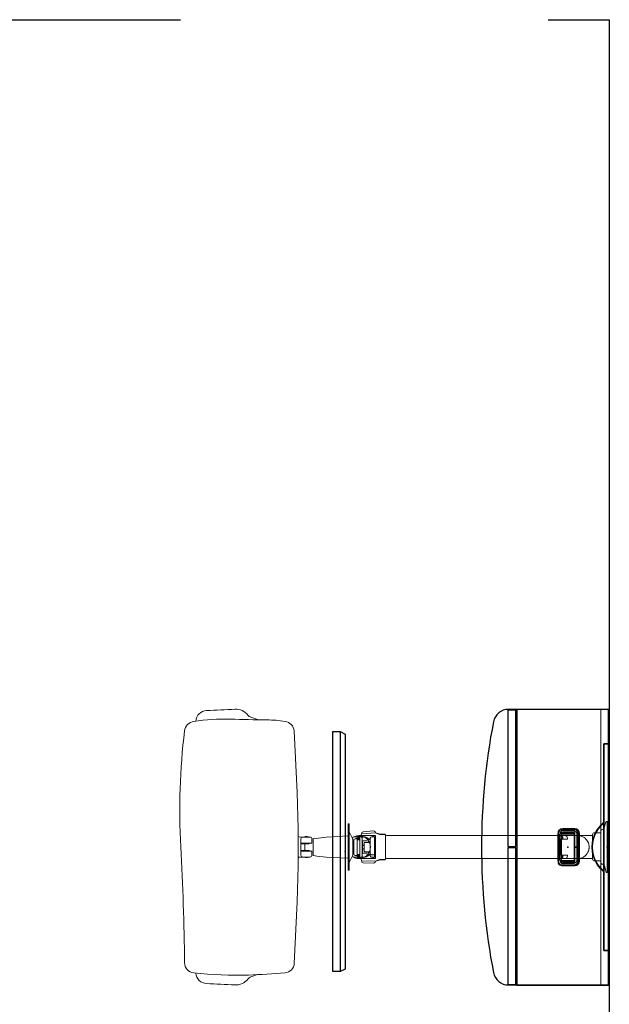
# Model space of a CAD drawing. Units: inches. Extents: x -2 to 144, y -6 to 181.
# Drawn here: x 86 to 144, y 84 to 180 of the extents above; entities that cross this region are included whole.
import ezdxf

# ---------------------------------------------------------------- set-up
doc = ezdxf.new("R2010")
doc.units = ezdxf.units.IN
doc.header["$MEASUREMENT"] = 0
for name, color, linetype in [('ELEC', 1, 'Continuous'), ('HARDWARE', 4, 'Continuous'), ('PROP-TV', 8, 'Continuous'), ('STORAGE', 4, 'Continuous'), ('WALL', 7, 'Continuous'), ('WKSURF', 6, 'Continuous'), ('WORKTL', 3, 'Continuous')]:
    doc.layers.add(name, color=color, linetype=linetype)
doc.layers.add('TILE', color=3, linetype='Continuous', lineweight=9)

# ---------------------------------------------------------------- blocks, each defined once
blk = doc.blocks.new('4ch700_2709l_0p')
at = {"layer": 'STORAGE'}
for p, q in [((0, 0), (0, -8.965)), ((27, 0), (0, 0)), ((27, -8.965), (27, 0)), ((14.847, -2.845), (12.153, -2.845)), ((11.7, -3.298), (11.7, -4.492)), ((15.3, -4.492), (15.3, -3.298)), ((12.153, -4.945), (14.847, -4.945)), ((0, -8.965), (27, -8.965)), ((0.0625, -9.09), (0.0625, -9.85)), ((13.4375, -9.09), (0.0625, -9.09)), ((13.4375, -9.85), (13.4375, -9.09)), ((13.5625, -9.09), (13.5625, -9.85)), ((26.9375, -9.09), (13.5625, -9.09)), ((26.9375, -9.85), (26.9375, -9.09)), ((0.0625, -9.85), (13.4375, -9.85)), ((13.5625, -9.85), (26.9375, -9.85))]:
    blk.add_line(p, q, dxfattribs=at)
for centre, start, end in [((12.153, -3.298), 90, 180), ((14.847, -3.298), 0, 90), ((12.153, -4.492), 180, 270), ((14.847, -4.492), 270, 0)]:
    blk.add_arc(centre, 0.453, start, end, dxfattribs=at)
for p in [(0, 0), (27, 0)]:
    blk.add_point(p, dxfattribs=at)
blk = doc.blocks.new('4ch710_0p')
at = {"layer": 'WKSURF'}
for p, q in [((0, 0), (0, -9.806)), ((26.979, 0), (0, 0)), ((26.979, -9.806), (26.979, 0)), ((11.958, -2.939), (11.717, -3.342)), ((11.717, -3.342), (11.717, -4.456)), ((11.897, -3.392), (12.06, -3.119)), ((11.897, -4.456), (11.897, -3.392)), ((15.021, -2.939), (11.958, -2.939)), ((12.06, -3.119), (14.919, -3.119)), ((14.919, -3.119), (15.083, -3.392)), ((15.263, -3.342), (15.021, -2.939)), ((15.083, -3.392), (15.083, -4.456)), ((15.263, -4.456), (15.263, -3.342)), ((14.764, -4.775), (12.216, -4.775)), ((12.216, -4.955), (14.764, -4.955))]:
    blk.add_line(p, q, dxfattribs=at)
for centre, radius, start, end in [((12.216, -4.456), 0.499, 180, 270), ((12.216, -4.456), 0.319, 180, 270), ((14.764, -4.456), 0.499, 270, 0), ((14.764, -4.456), 0.319, 270, 0), ((1.49, -9.806), 1.49, 180, 259.11934), ((25.49, -9.806), 1.49, 280.88066, 0), ((13.49, 52.622), 65.061, 259.11934, 280.88066)]:
    blk.add_arc(centre, radius, start, end, dxfattribs=at)
for p in [(0, 0), (26.979, 0)]:
    blk.add_point(p, dxfattribs=at)
blk = doc.blocks.new('4ch670_3827l_0p')
at = {"layer": 'TILE'}
for p, q in [((0, 0), (0, -0.76)), ((27, 0), (0, 0)), ((0, 0), (0, -0.76)), ((27, 0), (0, 0)), ((0, -0.76), (27, -0.76)), ((0, -0.76), (27, -0.76)), ((27, -0.76), (27, 0)), ((27, -0.76), (27, 0))]:
    blk.add_line(p, q, dxfattribs=at)
for p in [(0, 0), (27, 0), (0, -0.76), (27, -0.76)]:
    blk.add_point(p, dxfattribs=at)
blk = doc.blocks.new('4ch100_24_0p')
at = {"layer": 'HARDWARE'}
for p, q in [((1.89, 0), (22.11, 0)), ((1.89, -0.47), (1.89, 0)), ((1.89, 0), (1.89, -0.47)), ((22.11, 0), (1.89, 0)), ((22.11, -0.47), (1.89, -0.47)), ((1.89, -0.47), (22.11, -0.47)), ((22.11, 0), (22.11, -0.47)), ((22.11, -0.47), (22.11, 0))]:
    blk.add_line(p, q, dxfattribs=at)
for p in [(0, 0), (24, 0)]:
    blk.add_point(p, dxfattribs=at)
blk = doc.blocks.new('gy1412_1_0p')
at = {"layer": 'ELEC'}
for p, q in [((-1.424, 0.964), (1.424, 0.964)), ((-1.724, -0.664), (-1.724, 0.664)), ((-1.424, 0.604), (-1.424, -0.604)), ((1.364, 0.664), (-1.364, 0.664)), ((1.273, 0.655), (-1.293, 0.655)), ((-1.293, 0.655), (-1.293, -0.65)), ((1.273, -0.65), (1.273, 0.655)), ((1.424, -0.604), (1.424, 0.604)), ((1.724, -0.664), (1.724, 0.664)), ((-1.364, -0.664), (1.364, -0.664)), ((-1.293, -0.65), (1.273, -0.65)), ((-1.424, -0.964), (1.424, -0.964))]:
    blk.add_line(p, q, dxfattribs=at)
for centre, radius, start, end in [((-1.424, 0.664), 0.3, 90, 180), ((1.424, 0.664), 0.3, 0, 90), ((-1.364, 0.604), 0.06, 90, 180), ((1.364, 0.604), 0.06, 0, 90), ((-1.424, -0.664), 0.3, 180, 270), ((-1.364, -0.604), 0.06, 180, 270), ((1.364, -0.604), 0.06, 270, 0), ((1.424, -0.664), 0.3, 270, 0)]:
    blk.add_arc(centre, radius, start, end, dxfattribs=at)
for p in [(0, 0.764), (0, 0)]:
    blk.add_point(p, dxfattribs=at)
blk = doc.blocks.new('gy94015_34_0p')
at = {"layer": 'WORKTL', "linetype": 'Continuous', "lineweight": 15}
for p, q in [((2.462, 0), (-2.458, 0)), ((2.462, 0), (-2.458, 0)), ((-2.498, -0.039), (-2.498, -0.072)), ((-2.498, -0.039), (-2.498, -0.072)), ((-2.458, -0.133), (-1.88, -0.296)), ((-2.458, -0.133), (-1.88, -0.296)), ((-2.082, -0.699), (-2.393, -0.363)), ((-2.347, -0.325), (-2.042, -0.654)), ((-1.725, -0.984), (-2.082, -0.699)), ((-2.042, -0.654), (-1.691, -0.934)), ((-1.722, -0.453), (-1.722, -0.472)), ((-1.722, -0.453), (-1.722, -0.472)), ((-1.691, -0.934), (-1.303, -1.159)), ((-1.565, -0.63), (1.378, -0.63)), ((-1.565, -0.63), (1.378, -0.63)), ((-1.565, -0.63), (1.36, -0.63)), ((-1.41, -1.259), (-1.41, -0.63)), ((-1.41, -1.259), (-1.41, -0.63)), ((-1.41, -1.196), (-1.41, -0.63)), ((1.277, -0.63), (1.36, -0.63)), ((1.277, -0.63), (1.36, -0.63)), ((1.302, -1.159), (1.691, -0.934)), ((1.36, -0.63), (1.36, -1.259)), ((1.36, -0.63), (1.36, -1.259)), ((1.36, -0.63), (1.36, -1.196)), ((1.676, -0.472), (1.676, -0.441)), ((1.676, -0.472), (1.676, -0.441)), ((1.691, -0.934), (2.042, -0.655)), ((2.082, -0.699), (1.725, -0.984)), ((1.834, -0.272), (2.462, -0.121)), ((1.834, -0.272), (2.462, -0.121)), ((2.042, -0.655), (2.347, -0.326)), ((2.393, -0.363), (2.082, -0.699)), ((2.502, -0.081), (2.502, -0.039)), ((2.502, -0.081), (2.502, -0.039)), ((-1.328, -1.213), (-1.725, -0.984)), ((-0.902, -1.38), (-1.328, -1.213)), ((-1.303, -1.159), (-0.885, -1.323)), ((-0.596, -1.446), (-1.222, -1.446)), ((-0.596, -1.446), (-1.222, -1.446)), ((-1.125, -2.63), (-1.125, -1.446)), ((-0.456, -1.482), (-0.902, -1.38)), ((-0.885, -1.323), (-0.447, -1.423)), ((0.596, -1.446), (-0.596, -1.446)), ((0.551, -1.446), (-0.551, -1.446)), ((0, -1.516), (-0.456, -1.482)), ((-0.447, -1.423), (0, -1.456)), ((0, -1.456), (0.447, -1.423)), ((0.456, -1.482), (0, -1.516)), ((0.447, -1.423), (0.885, -1.323)), ((0.902, -1.38), (0.456, -1.482)), ((1.172, -1.446), (0.596, -1.446)), ((1.172, -1.446), (0.596, -1.446)), ((0.885, -1.323), (1.302, -1.159)), ((1.328, -1.213), (0.902, -1.38)), ((1.125, -1.446), (1.125, -2.63)), ((1.725, -0.984), (1.328, -1.213)), ((-1.125, -3.005), (-1.125, -2.63)), ((1.125, -2.63), (1.125, -3.005)), ((-1.125, -3.567), (-1.125, -3.005)), ((-1.125, -4.152), (-1.125, -3.567)), ((1.125, -3.005), (1.125, -3.567)), ((1.125, -3.567), (1.125, -4.152)), ((-1.125, -4.518), (-1.125, -4.152)), ((-1.12, -4.484), (-1.125, -4.518)), ((-1.125, -4.518), (-1.125, -4.587)), ((-1.125, -5.402), (-1.125, -4.587)), ((-1.106, -4.45), (-1.12, -4.484)), ((-1.083, -4.42), (-1.106, -4.45)), ((-1.052, -4.393), (-1.083, -4.42)), ((-1.014, -4.371), (-1.052, -4.393)), ((-0.971, -4.355), (-1.014, -4.371)), ((-0.924, -4.345), (-0.971, -4.355)), ((-0.875, -4.341), (-0.924, -4.345)), ((-0.775, -3.902), (-0.875, -3.902)), ((-0.775, -4.341), (-0.875, -4.341)), ((-0.775, -4.41), (-0.875, -4.41)), ((-0.775, -4.341), (-0.775, -3.902)), ((-0.775, -4.341), (-0.775, -4.41)), ((-0.775, -4.504), (-0.775, -4.41)), ((0.65, -4.607), (-0.65, -4.607)), ((0.875, -3.902), (0.775, -3.902)), ((0.775, -4.341), (0.775, -3.902)), ((0.875, -4.341), (0.775, -4.341)), ((0.775, -4.341), (0.775, -4.41)), ((0.775, -4.504), (0.775, -4.41)), ((0.875, -4.41), (0.775, -4.41)), ((0.924, -4.345), (0.875, -4.341)), ((0.971, -4.355), (0.924, -4.345)), ((1.014, -4.371), (0.971, -4.355)), ((1.052, -4.393), (1.014, -4.371)), ((1.083, -4.42), (1.052, -4.393)), ((1.106, -4.45), (1.083, -4.42)), ((1.12, -4.484), (1.106, -4.45)), ((1.125, -4.518), (1.12, -4.484)), ((1.125, -4.152), (1.125, -4.518)), ((1.125, -4.518), (1.125, -4.587)), ((1.125, -4.587), (1.125, -5.402)), ((-1.145, -21.722), (-1.125, -5.13)), ((1.125, -5.13), (1.125, -21.722)), ((-1.27, -22.201), (-1.27, -21.837)), ((-1.22, -21.748), (-1.22, -22.291)), ((1.134, -21.722), (-1.145, -21.722)), ((1.209, -21.748), (1.209, -22.291)), ((1.259, -22.201), (1.259, -21.837)), ((-1.499, -23.909), (-1.583, -22.857)), ((-1.501, -22.739), (-1.396, -22.701)), ((-1.396, -22.701), (-1.27, -22.201)), ((-1.396, -22.701), (-1.22, -22.291)), ((-1.311, -24.065), (-1.396, -22.701)), ((-1.125, -22.99), (-1.125, -22.706)), ((-1.125, -22.706), (1.125, -22.706)), ((-1.125, -23.956), (-1.125, -22.99)), ((-0.993, -22.781), (-0.993, -23.081)), ((0.993, -22.781), (-0.993, -22.781)), ((0.773, -23.081), (0.773, -22.781)), ((0.993, -23.081), (0.993, -22.781)), ((1.125, -22.706), (1.125, -22.99)), ((1.125, -22.99), (1.125, -23.956)), ((1.385, -22.701), (1.209, -22.291)), ((1.385, -22.701), (1.259, -22.201)), ((1.359, -24.065), (1.385, -22.701)), ((1.49, -22.739), (1.385, -22.701)), ((1.572, -22.857), (1.546, -23.909)), ((-1.417, -24.027), (-1.311, -24.065)), ((-1.311, -24.065), (-1.207, -24.103)), ((-1.125, -24.198), (-1.125, -23.383)), ((-1, -23.97), (-1, -24.259)), ((-0.925, -23.566), (-0.943, -23.625)), ((-0.867, -23.206), (-0.868, -23.206)), ((-0.848, -23.206), (-0.867, -23.206)), ((-0.867, -24.006), (-0.867, -24.006)), ((0.866, -24.006), (-0.867, -24.006)), ((-0.782, -23.206), (-0.848, -23.206)), ((-0.808, -23.406), (-0.45, -23.406)), ((-0.402, -23.206), (-0.782, -23.206)), ((-0.45, -23.421), (-0.665, -23.421)), ((-0.665, -23.421), (-0.665, -23.421)), ((-0.601, -23.557), (-0.601, -23.965)), ((-0.45, -23.206), (-0.45, -23.756)), ((-0.33, -23.206), (-0.402, -23.206)), ((-0.13, -23.806), (-0.4, -23.806)), ((0.349, -23.97), (-0.351, -23.97)), ((-0.351, -23.97), (-0.351, -23.97)), ((-0.238, -23.206), (-0.33, -23.206)), ((-0.3, -23.806), (-0.3, -23.867)), ((-0.135, -23.206), (-0.238, -23.206)), ((-0.156, -23.806), (-0.156, -23.97)), ((0.435, -23.206), (-0.135, -23.206)), ((0.4, -23.806), (-0.13, -23.806)), ((0.156, -23.97), (0.156, -23.806)), ((0.299, -23.867), (0.299, -23.806)), ((0.349, -23.97), (0.349, -23.97)), ((0.537, -23.206), (0.435, -23.206)), ((0.45, -23.756), (0.45, -23.206)), ((0.45, -23.406), (0.808, -23.406)), ((0.664, -23.421), (0.45, -23.421)), ((0.61, -23.206), (0.537, -23.206)), ((0.6, -23.965), (0.6, -23.557)), ((0.648, -23.206), (0.61, -23.206)), ((0.836, -23.206), (0.648, -23.206)), ((0.664, -23.421), (0.664, -23.421)), ((0.868, -23.206), (0.836, -23.206)), ((0.866, -24.006), (0.866, -24.006)), ((0.943, -23.627), (0.925, -23.566)), ((0.925, -23.566), (0.925, -23.59)), ((1, -23.956), (0.996, -24.013)), ((1, -24.259), (1, -23.97)), ((1.125, -23.383), (1.125, -24.198)), ((1.207, -24.103), (1.359, -24.065)), ((1.359, -24.065), (1.464, -24.027)), ((-0.854, -24.949), (-1.492, -25.286)), ((-1.125, -24.198), (-1.125, -24.267)), ((-1.125, -24.267), (-1.12, -24.301)), ((-1.125, -24.287), (-1.125, -24.267)), ((-1.12, -24.301), (-1.106, -24.335)), ((-1.106, -24.335), (-1.083, -24.365)), ((-1.083, -24.365), (-1.052, -24.392)), ((-1.052, -24.392), (-1.014, -24.414)), ((-1.014, -24.414), (-0.971, -24.43)), ((-1, -24.605), (-1, -24.472)), ((-0.934, -24.991), (-0.991, -24.7)), ((-0.971, -24.43), (-0.924, -24.44)), ((-0.924, -24.44), (-0.875, -24.444)), ((-0.775, -24.375), (-0.875, -24.375)), ((-0.775, -24.444), (-0.875, -24.444)), ((-0.868, -24.237), (-0.867, -24.237)), ((-0.867, -24.237), (-0.848, -24.237)), ((-0.867, -24.506), (-0.867, -24.506)), ((0.866, -24.506), (-0.867, -24.506)), ((-0.841, -24.33), (-0.85, -24.506)), ((-0.848, -24.237), (-0.782, -24.237)), ((-0.837, -24.401), (-0.841, -24.33)), ((-0.834, -24.47), (-0.837, -24.401)), ((-0.831, -24.532), (-0.834, -24.47)), ((-0.828, -24.587), (-0.831, -24.532)), ((-0.825, -24.632), (-0.828, -24.587)), ((-0.824, -24.665), (-0.825, -24.632)), ((-0.823, -24.685), (-0.824, -24.665)), ((-0.822, -24.692), (-0.823, -24.685)), ((-0.782, -24.237), (-0.402, -24.237)), ((-0.775, -24.237), (-0.775, -24.444)), ((-0.775, -24.375), (-0.775, -24.444)), ((-0.725, -24.488), (-0.775, -24.488)), ((0.773, -24.928), (-0.773, -24.928)), ((-0.725, -24.237), (-0.725, -24.466)), ((0.697, -24.81), (-0.697, -24.81)), ((-0.685, -24.81), (-0.685, -24.928)), ((-0.402, -24.237), (-0.33, -24.237)), ((-0.33, -24.237), (-0.238, -24.237)), ((-0.238, -24.237), (-0.135, -24.237)), ((-0.135, -24.237), (0.435, -24.237)), ((0.435, -24.237), (0.537, -24.237)), ((0.537, -24.237), (0.61, -24.237)), ((0.61, -24.237), (0.648, -24.237)), ((0.648, -24.237), (0.836, -24.237)), ((0.685, -24.928), (0.685, -24.81)), ((0.725, -24.466), (0.725, -24.237)), ((0.725, -24.488), (0.775, -24.488)), ((0.775, -24.237), (0.775, -24.444)), ((0.875, -24.375), (0.775, -24.375)), ((0.775, -24.375), (0.775, -24.444)), ((0.875, -24.444), (0.775, -24.444)), ((0.823, -24.685), (0.822, -24.692)), ((0.824, -24.665), (0.823, -24.685)), ((0.825, -24.632), (0.824, -24.665)), ((0.828, -24.587), (0.825, -24.632)), ((0.831, -24.532), (0.828, -24.587)), ((0.834, -24.47), (0.831, -24.532)), ((0.837, -24.401), (0.834, -24.47)), ((0.836, -24.237), (0.868, -24.237)), ((0.841, -24.33), (0.837, -24.401)), ((0.85, -24.506), (0.841, -24.33)), ((1.492, -25.286), (0.854, -24.949)), ((0.875, -24.444), (0.924, -24.44)), ((0.924, -24.44), (0.971, -24.43)), ((0.991, -24.7), (0.934, -24.991)), ((0.971, -24.43), (1.014, -24.414)), ((1, -24.472), (1, -24.605)), ((1.014, -24.414), (1.052, -24.392)), ((1.052, -24.392), (1.083, -24.365)), ((1.083, -24.365), (1.106, -24.335)), ((1.106, -24.335), (1.12, -24.301)), ((1.12, -24.301), (1.125, -24.267)), ((1.125, -24.198), (1.125, -24.267)), ((1.125, -24.267), (1.125, -24.287)), ((-2.268, -25.291), (-2.268, -25.366)), ((-2.13, -25.291), (-2.268, -25.291)), ((-2.13, -25.366), (-2.268, -25.366)), ((-2.13, -25.291), (-2.069, -25.291)), ((-2.069, -25.366), (-2.13, -25.366)), ((-2.069, -25.291), (-2.069, -25.366)), ((-2.069, -25.291), (-1.869, -25.291)), ((-2.069, -25.366), (-1.869, -25.366)), ((-1.869, -25.366), (-1.869, -25.291)), ((-1.869, -25.291), (-1.744, -25.291)), ((-1.744, -25.366), (-1.869, -25.366)), ((1.744, -25.291), (-1.744, -25.291)), ((1.744, -25.366), (-1.744, -25.366)), ((-1.092, -25.366), (-0.973, -27.515)), ((0.973, -27.515), (1.078, -25.366)), ((1.744, -25.291), (1.869, -25.291)), ((1.869, -25.366), (1.744, -25.366)), ((1.869, -25.291), (1.869, -25.366)), ((1.869, -25.291), (2.069, -25.291)), ((1.869, -25.366), (2.069, -25.366)), ((2.069, -25.366), (2.069, -25.291)), ((2.069, -25.291), (2.13, -25.291)), ((2.13, -25.366), (2.069, -25.366)), ((2.268, -25.291), (2.13, -25.291)), ((2.268, -25.366), (2.13, -25.366)), ((2.268, -25.291), (2.268, -25.366)), ((-0.973, -27.515), (-0.825, -28.764)), ((-0.793, -28.919), (-0.418, -28.919)), ((-0.786, -28.797), (0.304, -28.788)), ((-0.375, -28.919), (-0.388, -28.919)), ((-0.388, -29.447), (-0.388, -28.919)), ((0.304, -28.788), (0.786, -28.797)), ((0.388, -28.919), (0.375, -28.919)), ((0.388, -29.999), (0.388, -28.919)), ((0.417, -28.919), (0.792, -28.919)), ((-0.98, -29.274), (-0.99, -29.274)), ((-0.99, -29.274), (-0.99, -29.313)), ((-0.99, -29.313), (-0.99, -29.644)), ((-0.99, -29.644), (-0.98, -29.644)), ((-0.98, -29.669), (-0.98, -29.106)), ((-0.98, -29.811), (-0.98, -29.669)), ((-0.388, -29.999), (-0.388, -29.447)), ((-0.325, -29.447), (-0.325, -29.262)), ((-0.325, -29.273), (-0.325, -29.33)), ((-0.325, -29.731), (-0.325, -29.447)), ((-0.325, -29.731), (-0.325, -29.59)), ((-0.25, -29.629), (-0.325, -29.629)), ((-0.325, -29.682), (-0.325, -29.629)), ((-0.325, -29.682), (-0.325, -29.999)), ((0.25, -29.629), (-0.25, -29.629)), ((0.325, -29.629), (0.25, -29.629)), ((0.325, -29.731), (0.325, -29.265)), ((0.325, -29.33), (0.325, -29.273)), ((0.325, -29.59), (0.325, -29.731)), ((0.325, -29.629), (0.325, -29.682)), ((0.325, -29.999), (0.325, -29.682)), ((0.98, -29.106), (0.98, -29.669)), ((0.99, -29.274), (0.98, -29.274)), ((0.98, -29.644), (0.99, -29.644)), ((0.98, -29.669), (0.98, -29.811)), ((0.99, -29.29), (0.99, -29.274)), ((0.99, -29.644), (0.99, -29.29)), ((-11.384, -30.649), (-5.345, -30.352)), ((-5.345, -30.352), (-1.824, -30.279)), ((-1.824, -30.279), (1.824, -30.279)), ((-0.98, -29.977), (-0.98, -30.026)), ((-0.418, -29.999), (-0.793, -29.999)), ((-0.388, -29.999), (-0.325, -29.999)), ((0.325, -29.999), (-0.325, -29.999)), ((0.325, -29.999), (0.388, -29.999)), ((0.792, -29.999), (0.417, -29.999)), ((0.98, -30.026), (0.98, -29.977)), ((1.824, -30.279), (5.345, -30.352)), ((5.345, -30.352), (11.383, -30.649)), ((-12.487, -34.236), (-12.713, -34.898)), ((12.487, -34.236), (12.713, -34.898))]:
    blk.add_line(p, q, dxfattribs=at)
for centre, radius, start, end in [((-2.458, -0.039), 0.0394, 90, 180), ((-2.458, -0.039), 0.0394, 90, 180), ((-2.434, -0.074), 0.0635, 177.57479, 247.75479), ((-2.434, -0.074), 0.0635, 177.57479, 247.75479), ((-2.371, -0.343), 0.0301, 34.83795, 222.83867), ((-1.88, -0.453), 0.158, 0, 90), ((-1.88, -0.453), 0.158, 0, 90), ((-1.565, -0.472), 0.157, 180, 270), ((-1.565, -0.472), 0.157, 180, 270), ((-1.565, -0.472), 0.157, 180, 270), ((1.519, -0.472), 0.157, 270, 0), ((1.519, -0.472), 0.157, 270, 0), ((1.519, -0.472), 0.157, 270, 0), ((1.519, -0.472), 0.157, 270, 0), ((1.843, -0.439), 0.167, 93.37158, 180.54275), ((1.843, -0.439), 0.167, 93.37158, 180.54275), ((2.369, -0.346), 0.0301, 325.46695, 137.16246), ((2.462, -0.039), 0.0394, 0, 90), ((2.462, -0.039), 0.0394, 0, 90), ((2.462, -0.081), 0.0394, 270, 0), ((2.462, -0.081), 0.0394, 270, 0), ((-1.222, -1.259), 0.188, 180, 270), ((-1.222, -1.259), 0.188, 180, 270), ((1.172, -1.259), 0.188, 270, 0), ((1.172, -1.259), 0.188, 270, 0), ((-0.875, -4.152), 0.25, 90, 180), ((0.875, -4.152), 0.25, 0, 90), ((-1.458, -22.857), 0.125, 110, 180), ((-0.875, -22.706), 0.25, 180, 241.84164), ((-0.868, -23.081), 0.125, 180, 270), ((0.648, -23.081), 0.125, 270, 0), ((0.868, -23.081), 0.125, 270, 0), ((0.875, -22.706), 0.25, 298.15836, 0), ((1.447, -22.857), 0.125, 0, 70), ((-1.374, -23.909), 0.125, 180, 250), ((0, -24.324), 1.125, 328.51741, 211.48259), ((-0.675, -23.94), 0.45, 182.03567, 248.56361), ((-0.808, -23.456), 0.05, 90, 148.24314), ((-0.4, -23.756), 0.05, 180, 270), ((0.4, -23.756), 0.05, 270, 0), ((0.808, -23.456), 0.05, 31.75686, 90), ((0.675, -23.94), 0.45, 291.43639, 357.96433), ((1.421, -23.909), 0.125, 290, 0), ((-1.25, -24.221), 0.125, 0, 70), ((-0.5, -24.605), 0.5, 180, 191.05146), ((-0.868, -24.362), 0.125, 90, 180), ((-0.773, -25.103), 0.175, 90, 117.8685), ((-0.697, -24.685), 0.125, 183, 270), ((0.648, -24.362), 0.125, 0, 90), ((0.697, -24.685), 0.125, 270, 357), ((0.773, -25.103), 0.175, 62.1315, 90), ((0.868, -24.362), 0.125, 0, 90), ((0.5, -24.605), 0.5, 348.94854, 0), ((1.25, -24.221), 0.125, 110, 180), ((-1.515, -25.241), 0.05, 270, 297.8685), ((1.515, -25.241), 0.05, 242.1315, 270), ((-8.221, -27.061), 9.204, 349.38689, 357.17295), ((-0.793, -29.106), 0.188, 90, 180), ((-0.788, -28.759), 0.038, 186.72674, 272.67382), ((-0.418, -28.949), 0.03, 10.47531, 90), ((0.417, -28.949), 0.03, 90, 169.52469), ((0.787, -28.757), 0.0398, 268.94603, 1.69324), ((0.792, -29.106), 0.188, 0, 90), ((-0.673, -29.459), 0.367, 149.75492, 210.24508), ((-0.793, -29.811), 0.188, 180, 270), ((0.792, -29.811), 0.188, 270, 0), ((0.673, -29.459), 0.367, 329.75492, 30.24508), ((-11.253, -31.712), 1.071, 96.99981, 171.14151), ((-1.48, -30.026), 0.5, 329.69424, 0), ((-0.418, -29.969), 0.03, 270, 349.52469), ((0.417, -29.969), 0.03, 190.47531, 270), ((1.48, -30.026), 0.5, 180, 210.30576), ((11.335, -31.628), 0.98, 4.70729, 87.18601), ((-0.493, -33.389), 11.961, 171.14151, 179.73238), ((-66.823, -38.063), 79.403, 2.12193, 4.70729), ((-130.01, -32.784), 117.557, 357.98609, 359.73238), ((-11.975, -36.383), 1.524, 128.07489, 183.12242), ((-13.294, -34.7), 0.613, 308.07489, 341.15586), ((-22.482, -36.42), 35.031, 353.32579, 2.12193), ((13.294, -34.7), 0.613, 198.84414, 231.92511), ((11.975, -36.383), 1.524, 356.87758, 51.92511), ((-249.099, -49.318), 235.952, 2.44976, 3.12242), ((249.099, -49.318), 235.952, 176.87758, 177.55024), ((6.402, -37.581), 18.939, 177.98609, 188.84215), ((-12.254, -39.185), 1.11, 182.44976, 265.83834), ((12.254, -39.185), 1.11, 274.16166, 357.55024), ((-11.254, -40.327), 1.071, 188.84215, 263.03384), ((-3.564, 22.605), 64.471, 263.03384, 273.13835), ((14.511, -307.067), 265.696, 90.68947, 93.13835), ((11.302, -40.374), 1.017, 270.68947, 353.32579)]:
    blk.add_arc(centre, radius, start, end, dxfattribs=at)
for centre, start_param, end_param in [((-0.351, -23.958), 3.956953, 4.712389), ((0.349, -23.958), 4.712389, 5.514726)]:
    blk.add_ellipse(centre, major_axis=(0.312, 0), ratio=0.037498, start_param=start_param, end_param=end_param, dxfattribs=at)
for points, knots in [([(-1.125, -2.902), (-1.122, -2.843), (-1.117, -2.722), (-1.075, -2.556), (-1.013, -2.404), (-0.921, -2.246), (-0.789, -2.089), (-0.61, -1.948), (-0.406, -1.844), (-0.23, -1.797), (-0.104, -1.781), (-0.047, -1.778), (-0.016, -1.777), (-0.005, -1.777), (-0.002, -1.777), (0, -1.777), (0, -1.777)], [0, 0, 0, 0, 0.08539, 0.173461, 0.255749, 0.339743, 0.466643, 0.597672, 0.738884, 0.883768, 0.938304, 0.979229, 0.992987, 0.997632, 0.999347, 1, 1, 1, 1]), ([(0, -1.777), (0, -1.777), (0.002, -1.777), (0.005, -1.777), (0.016, -1.777), (0.047, -1.778), (0.104, -1.781), (0.229, -1.797), (0.405, -1.844), (0.588, -1.936), (0.731, -2.042), (0.838, -2.147), (0.933, -2.267), (1.013, -2.403), (1.074, -2.555), (1.116, -2.722), (1.122, -2.842), (1.125, -2.902)], [0, 0, 0, 0, 0.000653, 0.002368, 0.007012, 0.020768, 0.061687, 0.116215, 0.259281, 0.402262, 0.48824, 0.574459, 0.660325, 0.743476, 0.826578, 0.913318, 1, 1, 1, 1]), ([(-1.125, -4.587), (-1.125, -4.582), (-1.124, -4.557), (-1.107, -4.512), (-1.059, -4.462), (-0.99, -4.426), (-0.925, -4.411), (-0.886, -4.41), (-0.875, -4.41)], [0, 0, 0, 0, 0.055368, 0.271016, 0.486362, 0.701223, 0.915621, 1, 1, 1, 1]), ([(-0.65, -4.607), (-0.664, -4.606), (-0.692, -4.604), (-0.73, -4.585), (-0.758, -4.559), (-0.773, -4.53), (-0.774, -4.511), (-0.775, -4.504)], [0, 0, 0, 0, 0.214531, 0.429064, 0.643531, 0.857737, 1, 1, 1, 1]), ([(0.775, -4.504), (0.774, -4.515), (0.771, -4.538), (0.749, -4.569), (0.718, -4.592), (0.683, -4.605), (0.659, -4.607), (0.65, -4.607)], [0, 0, 0, 0, 0.214486, 0.42899, 0.643108, 0.857398, 1, 1, 1, 1]), ([(0.875, -4.41), (0.903, -4.412), (0.959, -4.416), (1.034, -4.446), (1.091, -4.491), (1.121, -4.541), (1.124, -4.574), (1.125, -4.587)], [0, 0, 0, 0, 0.214086, 0.428186, 0.642454, 0.85713, 1, 1, 1, 1]), ([(-1.145, -21.722), (-1.159, -21.723), (-1.187, -21.726), (-1.225, -21.746), (-1.253, -21.775), (-1.268, -21.808), (-1.27, -21.829), (-1.27, -21.837)], [0, 0, 0, 0, 0.214531, 0.429066, 0.643528, 0.857735, 1, 1, 1, 1]), ([(1.134, -21.722), (1.148, -21.723), (1.176, -21.726), (1.214, -21.746), (1.242, -21.775), (1.257, -21.808), (1.259, -21.829), (1.259, -21.837)], [0, 0, 0, 0, 0.214531, 0.429066, 0.643528, 0.857735, 1, 1, 1, 1]), ([(-1.125, -22.99), (-1.122, -22.983), (-1.116, -22.971), (-1.071, -22.95), (-1.027, -22.935), (-0.996, -22.93), (-0.993, -22.93)], [0, 0, 0, 0, 0.319976, 0.639743, 0.963545, 1, 1, 1, 1]), ([(0.993, -22.931), (1.004, -22.932), (1.04, -22.938), (1.085, -22.955), (1.119, -22.974), (1.123, -22.985), (1.125, -22.99)], [0, 0, 0, 0, 0.132029, 0.435872, 0.755725, 1, 1, 1, 1]), ([(-0.882, -23.494), (-0.897, -23.526), (-0.929, -23.59), (-0.964, -23.693), (-0.987, -23.799), (-1, -23.891), (-0.999, -23.948), (-0.999, -23.97)], [0, 0, 0, 0, 0.227341, 0.459383, 0.665129, 0.875479, 1, 1, 1, 1]), ([(-0.993, -23.858), (-0.992, -23.842), (-0.989, -23.794), (-0.973, -23.722), (-0.951, -23.644), (-0.926, -23.578), (-0.895, -23.508), (-0.868, -23.459), (-0.853, -23.434), (-0.851, -23.431), (-0.85, -23.43)], [0, 0, 0, 0, 0.066418, 0.197498, 0.328647, 0.448709, 0.568758, 0.784704, 0.892387, 1, 1, 1, 1]), ([(-0.99, -24.113), (-0.99, -24.112), (-0.989, -24.103), (-0.982, -24.079), (-0.962, -24.047), (-0.93, -24.021), (-0.897, -24.009), (-0.876, -24.006), (-0.868, -24.006), (-0.867, -24.006)], [0, 0, 0, 0, 0.015258, 0.169699, 0.405763, 0.641823, 0.863091, 0.972681, 1, 1, 1, 1]), ([(-0.77, -23.423), (-0.771, -23.423), (-0.778, -23.424), (-0.803, -23.427), (-0.838, -23.442), (-0.864, -23.467), (-0.876, -23.484), (-0.879, -23.491), (-0.881, -23.493), (-0.881, -23.494), (-0.882, -23.494), (-0.882, -23.494)], [0, 0, 0, 0, 0.025179, 0.12434, 0.509013, 0.827971, 0.93491, 0.975247, 0.990596, 0.997564, 1, 1, 1, 1]), ([(-0.85, -23.43), (-0.849, -23.427), (-0.845, -23.422), (-0.819, -23.381), (-0.775, -23.323), (-0.721, -23.261), (-0.678, -23.222), (-0.661, -23.206)], [0, 0, 0, 0, 0.197156, 0.396285, 0.604126, 0.838145, 1, 1, 1, 1]), ([(-0.665, -23.421), (-0.676, -23.421), (-0.706, -23.421), (-0.741, -23.422), (-0.762, -23.423), (-0.77, -23.423)], [0, 0, 0, 0, 0.278563, 0.720678, 1, 1, 1, 1]), ([(-0.562, -23.967), (-0.573, -23.967), (-0.598, -23.966), (-0.624, -23.964), (-0.64, -23.963), (-0.646, -23.962), (-0.645, -23.962), (-0.645, -23.962)], [0, 0, 0, 0, 0.234823, 0.552923, 0.812471, 0.98182, 1, 1, 1, 1]), ([(0.644, -23.962), (0.644, -23.962), (0.643, -23.962), (0.632, -23.963), (0.61, -23.965), (0.589, -23.966), (0.573, -23.967), (0.571, -23.967)], [0, 0, 0, 0, 0.134703, 0.354324, 0.639823, 0.964269, 1, 1, 1, 1]), ([(0.657, -23.204), (0.671, -23.216), (0.715, -23.254), (0.776, -23.323), (0.827, -23.392), (0.848, -23.426), (0.85, -23.429), (0.85, -23.43)], [0, 0, 0, 0, 0.126023, 0.393434, 0.658549, 0.88199, 1, 1, 1, 1]), ([(0.769, -23.423), (0.761, -23.423), (0.74, -23.422), (0.705, -23.421), (0.675, -23.421), (0.664, -23.421)], [0, 0, 0, 0, 0.279322, 0.721437, 1, 1, 1, 1]), ([(0.881, -23.494), (0.881, -23.494), (0.88, -23.494), (0.88, -23.493), (0.878, -23.49), (0.874, -23.482), (0.858, -23.461), (0.827, -23.433), (0.787, -23.426), (0.769, -23.423)], [0, 0, 0, 0, 0.002439, 0.011292, 0.029719, 0.078155, 0.207376, 0.629182, 1, 1, 1, 1]), ([(0.85, -23.43), (0.853, -23.434), (0.857, -23.44), (0.881, -23.482), (0.912, -23.543), (0.954, -23.644), (0.984, -23.768), (0.998, -23.874), (0.999, -23.929), (1, -23.956)], [0, 0, 0, 0, 0.169833, 0.28153, 0.393356, 0.6014, 0.79928, 0.899652, 1, 1, 1, 1]), ([(0.866, -24.006), (0.88, -24.008), (0.908, -24.01), (0.945, -24.032), (0.974, -24.064), (0.985, -24.092), (0.989, -24.109), (0.989, -24.112), (0.989, -24.113)], [0, 0, 0, 0, 0.236268, 0.472538, 0.708812, 0.945101, 0.984728, 1, 1, 1, 1]), ([(0.998, -23.97), (0.998, -23.954), (1, -23.899), (0.988, -23.807), (0.964, -23.698), (0.929, -23.593), (0.897, -23.528), (0.881, -23.494)], [0, 0, 0, 0, 0.094673, 0.319995, 0.536497, 0.758011, 1, 1, 1, 1]), ([(-0.875, -24.375), (-0.903, -24.373), (-0.959, -24.37), (-1.034, -24.339), (-1.091, -24.294), (-1.121, -24.244), (-1.124, -24.211), (-1.125, -24.198)], [0, 0, 0, 0, 0.214086, 0.428186, 0.642455, 0.857129, 1, 1, 1, 1]), ([(-0.999, -24.202), (-0.999, -24.206), (-1, -24.223), (-1.001, -24.257), (-1, -24.301), (-0.997, -24.341), (-0.994, -24.373), (-0.992, -24.391), (-0.99, -24.398), (-0.99, -24.401), (-0.989, -24.404), (-0.989, -24.409), (-0.985, -24.421), (-0.981, -24.434), (-0.975, -24.441), (-0.974, -24.443)], [0, 0, 0, 0, 0.039926, 0.184227, 0.330318, 0.474059, 0.611296, 0.741966, 0.807377, 0.844306, 0.856921, 0.869867, 0.902683, 0.977388, 1, 1, 1, 1]), ([(-1, -24.259), (-1, -24.251), (-1, -24.232), (-0.999, -24.214), (-0.999, -24.202)], [0, 0, 0, 0, 0.374428, 1, 1, 1, 1]), ([(-0.974, -24.443), (-0.974, -24.445), (-0.968, -24.459), (-0.945, -24.48), (-0.909, -24.502), (-0.881, -24.505), (-0.867, -24.506)], [0, 0, 0, 0, 0.034234, 0.356166, 0.678081, 1, 1, 1, 1]), ([(0.866, -24.506), (0.867, -24.506), (0.875, -24.506), (0.896, -24.504), (0.928, -24.492), (0.959, -24.468), (0.971, -24.447), (0.976, -24.437)], [0, 0, 0, 0, 0.035517, 0.177992, 0.465652, 0.772544, 1, 1, 1, 1]), ([(1.125, -24.198), (1.125, -24.203), (1.124, -24.228), (1.107, -24.273), (1.059, -24.323), (0.99, -24.359), (0.925, -24.374), (0.886, -24.375), (0.875, -24.375)], [0, 0, 0, 0, 0.055369, 0.271017, 0.486362, 0.701223, 0.915621, 1, 1, 1, 1]), ([(0.977, -24.438), (0.978, -24.435), (0.982, -24.429), (0.985, -24.418), (0.987, -24.409), (0.988, -24.405), (0.989, -24.403), (0.989, -24.401), (0.99, -24.396), (0.992, -24.384), (0.995, -24.356), (0.998, -24.319), (1, -24.279), (0.999, -24.252), (0.999, -24.24)], [0, 0, 0, 0, 0.033231, 0.088795, 0.126158, 0.141905, 0.152955, 0.170248, 0.209805, 0.363408, 0.524996, 0.68777, 0.856886, 1, 1, 1, 1]), ([(0.999, -24.24), (0.999, -24.242), (1, -24.248), (0.999, -24.255), (0.999, -24.259)], [0, 0, 0, 0, 0.401369, 1, 1, 1, 1]), ([(-0.98, -29.977), (-0.98, -29.958), (-0.98, -29.919), (-0.98, -29.865), (-0.98, -29.829), (-0.98, -29.811), (-0.98, -29.811)], [0, 0, 0, 0, 0.313364, 0.65229, 0.996961, 1, 1, 1, 1]), ([(-0.325, -29.273), (-0.336, -29.244), (-0.359, -29.186), (-0.374, -29.124), (-0.375, -29.091), (-0.375, -29.083)], [0, 0, 0, 0, 0.421213, 0.856377, 1, 1, 1, 1]), ([(-0.325, -29.625), (-0.325, -29.619), (-0.325, -29.589), (-0.325, -29.547), (-0.325, -29.511), (-0.325, -29.501)], [0, 0, 0, 0, 0.15183, 0.761115, 1, 1, 1, 1]), ([(-0.325, -29.59), (-0.325, -29.593), (-0.325, -29.598), (-0.325, -29.606), (-0.325, -29.613), (-0.325, -29.621), (-0.325, -29.627), (-0.325, -29.629), (-0.325, -29.629), (-0.325, -29.629)], [0, 0, 0, 0, 0.120228, 0.240493, 0.359937, 0.489737, 0.681685, 0.96207, 1, 1, 1, 1]), ([(0.375, -29.083), (0.374, -29.101), (0.371, -29.137), (0.353, -29.201), (0.335, -29.248), (0.325, -29.273)], [0, 0, 0, 0, 0.310629, 0.630081, 1, 1, 1, 1]), ([(0.325, -29.501), (0.325, -29.522), (0.325, -29.565), (0.325, -29.605), (0.325, -29.625)], [0, 0, 0, 0, 0.492586, 1, 1, 1, 1]), ([(0.325, -29.629), (0.325, -29.628), (0.325, -29.627), (0.325, -29.62), (0.325, -29.612), (0.325, -29.603), (0.325, -29.595), (0.325, -29.591), (0.325, -29.59)], [0, 0, 0, 0, 0.344784, 0.516037, 0.688689, 0.81227, 0.936107, 1, 1, 1, 1]), ([(0.98, -29.811), (0.98, -29.811), (0.98, -29.829), (0.98, -29.865), (0.98, -29.919), (0.98, -29.958), (0.98, -29.977)], [0, 0, 0, 0, 0.003039, 0.343472, 0.686633, 1, 1, 1, 1])]:
    blk.add_open_spline(points, degree=3, knots=knots, dxfattribs=at)
at = {"layer": 'WORKTL'}
blk.add_point((0, 0), dxfattribs=at)
at = {"layer": 'WORKTL', "linetype": 'Continuous', "lineweight": 15}
blk.add_point((0, -25.366), dxfattribs=at)
blk = doc.blocks.new('blcd_hdtv-26p')
at = {"layer": 'PROP-TV'}
for p, q in [((-11.75, -0.501), (-11.5, 0)), ((-11.75, -1.188), (-11.75, -0.501)), ((-11.75, -0.501), (11.75, -0.501)), ((-11.5, 0), (11.499, 0)), ((11.499, 0), (11.75, -0.501)), ((11.75, -0.501), (11.75, -1.188)), ((11.75, -1.188), (-11.75, -1.188))]:
    blk.add_line(p, q, dxfattribs=at)
blk.add_point((0, 0), dxfattribs=at)

msp = doc.modelspace()

# ---------------------------------------------------------------- linework, layer by layer
at = {"layer": 'WALL'}
msp.add_lwpolyline([(138, 180), (144, 180), (144, 0), (0, 0), (0, 180), (102, 180)], dxfattribs=at)

# ---------------------------------------------------------------- block references
at = {"rotation": 270}
for name, p in [('gy94015_34_0p', (143.803, 98.992)), ('4ch710_0p', (143.925, 112.475)), ('4ch700_2709l_0p', (143.925, 112.475)), ('4ch670_3827l_0p', (143.925, 112.475)), ('4ch100_24_0p', (143.925, 110.992)), ('blcd_hdtv-26p', (118.131, 98.555)), ('gy1412_1_0p', (139.947, 98.969))]:
    msp.add_blockref(name, p, dxfattribs=at)

doc.saveas('drawing.dxf')
